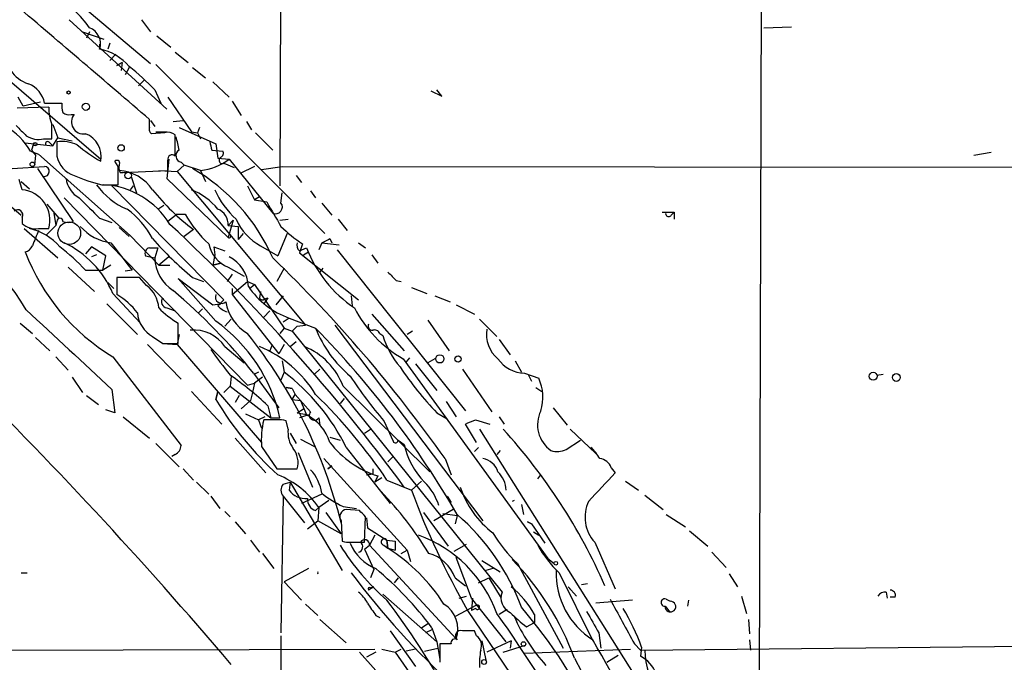
# Model space of a CAD drawing. Extents: x 8 to 21807, y -20653 to 1259.
# Drawn here: x 653 to 735, y 1148 to 1202 of the extents above; entities that cross this region are included whole.
import ezdxf

# ---------------------------------------------------------------- set-up
doc = ezdxf.new("R2010")
doc.units = 0
doc.header["$MEASUREMENT"] = 0
doc.layers.add('MAIN', color=5, linetype='CONTINUOUS')

msp = doc.modelspace()

# ---------------------------------------------------------------- linework, layer by layer
at = {"layer": 'MAIN'}
for p, q in [((675.0473, 1229.5831), (674.9627, 1188.0964)), ((715.01, 1229.5831), (714.756, 1130.2691)), ((645.16, 1214.3431), (664.21, 1198.2564)), ((646.5147, 1201.9817), (660.0613, 1190.2977)), ((657.4367, 1201.8971), (665.5647, 1194.4464)), ((663.448, 1201.8971), (664.21, 1200.8811)), ((715.1793, 1201.2197), (717.4653, 1201.3044)), ((658.5373, 1200.8811), (660.3153, 1200.2884)), ((659.13, 1200.8811), (658.876, 1200.3731)), ((664.718, 1200.5424), (665.9033, 1199.6111)), ((659.9767, 1199.8651), (659.9767, 1199.4417)), ((660.8233, 1199.9497), (660.654, 1199.4417)), ((661.3313, 1199.0184), (660.8233, 1198.5104)), ((666.242, 1199.1877), (667.3427, 1198.3411)), ((661.8393, 1198.3411), (661.416, 1198.0871)), ((661.416, 1198.0871), (661.8393, 1198.3411)), ((661.8393, 1198.3411), (661.7547, 1197.6637)), ((664.6333, 1198.1717), (678.688, 1184.1171)), ((662.432, 1197.9177), (662.0933, 1197.3251)), ((667.6813, 1197.9177), (668.782, 1197.0711)), ((663.194, 1196.3937), (663.702, 1196.9017)), ((669.3747, 1196.7324), (670.7293, 1195.4624)), ((664.5487, 1196.0551), (665.0567, 1194.9544)), ((687.4933, 1195.9704), (688.4247, 1195.5471)), ((688.4247, 1195.5471), (688.0013, 1196.0551)), ((653.6267, 1194.7004), (653.2033, 1195.4624)), ((655.066, 1195.0391), (653.6267, 1194.7004)), ((655.4047, 1194.9544), (656.844, 1194.9544)), ((665.6493, 1195.4624), (667.5967, 1192.5837)), ((670.9833, 1195.1237), (671.7453, 1193.9384)), ((655.7433, 1194.6157), (653.1187, 1194.5311)), ((657.606, 1194.0231), (657.86, 1194.0231)), ((656.082, 1193.1764), (656.5053, 1192.0757)), ((664.1253, 1192.9224), (664.1253, 1193.5997)), ((664.21, 1193.5151), (664.5487, 1193.0071)), ((666.0727, 1193.4304), (666.9193, 1193.5151)), ((672.1687, 1193.4304), (672.592, 1192.7531)), ((665.3953, 1192.4991), (664.2947, 1192.4144)), ((664.6333, 1192.5837), (665.5647, 1192.5837)), ((666.242, 1190.5517), (666.242, 1192.3297)), ((666.5807, 1192.9224), (669.6287, 1191.5677)), ((667.5967, 1192.5837), (668.1047, 1192.4991)), ((668.274, 1192.9224), (668.1047, 1192.4991)), ((668.1047, 1192.4991), (668.3587, 1191.9911)), ((672.9307, 1192.4991), (674.37, 1191.0597)), ((653.796, 1191.6524), (656.082, 1191.3984)), ((654.4733, 1191.5677), (654.304, 1191.0597)), ((655.32, 1191.9911), (655.9973, 1191.9911)), ((655.828, 1191.6524), (656.082, 1191.3984)), ((656.082, 1191.3984), (656.5053, 1192.0757)), ((656.4207, 1191.7371), (656.4207, 1190.5517)), ((656.5053, 1192.0757), (657.6907, 1191.8217)), ((669.6287, 1191.5677), (669.798, 1190.3824)), ((654.2193, 1190.9751), (654.8967, 1190.7211)), ((654.304, 1191.0597), (654.6427, 1190.6364)), ((654.6427, 1190.6364), (654.558, 1189.7897)), ((654.8967, 1190.7211), (662.5167, 1183.9477)), ((669.29, 1191.0597), (670.2213, 1190.9751)), ((732.6207, 1190.6364), (734.06, 1190.8904)), ((661.5007, 1189.7051), (661.2467, 1190.1284)), ((665.734, 1190.2977), (665.5647, 1188.6891)), ((666.75, 1190.0437), (667.004, 1189.7897)), ((669.798, 1190.3824), (670.7293, 1190.2977)), ((670.306, 1189.9591), (671.1527, 1189.6204)), ((670.7293, 1190.2977), (674.37, 1185.8104)), ((652.6953, 1189.5357), (655.4047, 1189.7051)), ((654.812, 1189.5357), (657.7753, 1185.1331)), ((661.67, 1189.1971), (661.924, 1189.1971)), ((661.924, 1189.1971), (665.6493, 1189.3664)), ((664.8873, 1189.3664), (666.4113, 1189.2817)), ((667.004, 1189.7897), (666.4113, 1189.2817)), ((666.4113, 1189.2817), (677.0793, 1176.4971)), ((668.3587, 1189.3664), (667.004, 1189.7897)), ((668.3587, 1189.3664), (668.782, 1188.4351)), ((672.846, 1189.7051), (671.6607, 1189.1124)), ((673.4387, 1189.4511), (675.132, 1189.7051)), ((675.132, 1189.7051), (744.0507, 1189.6204)), ((653.542, 1187.7577), (653.288, 1188.6044)), ((653.4573, 1188.4351), (654.1347, 1187.8424)), ((660.146, 1188.1811), (661.5007, 1188.1811)), ((662.6013, 1188.8584), (663.0247, 1187.5037)), ((665.5647, 1188.6891), (670.6447, 1183.7784)), ((676.3173, 1188.9431), (676.7407, 1188.3504)), ((651.0867, 1187.6731), (653.4573, 1185.6411)), ((660.9927, 1188.0964), (670.306, 1178.6137)), ((662.7707, 1188.0964), (662.5167, 1187.7577)), ((672.2533, 1188.0964), (672.846, 1186.9111)), ((675.0473, 1186.6571), (675.132, 1187.5037)), ((677.5027, 1187.6731), (677.926, 1187.0804)), ((655.574, 1186.5724), (656.59, 1185.3871)), ((657.0133, 1187.0804), (672.2533, 1171.5017)), ((673.2693, 1187.1651), (672.846, 1186.9111)), ((672.846, 1186.9111), (673.862, 1186.7417)), ((678.434, 1186.6571), (679.2807, 1185.6411)), ((656.1667, 1185.8104), (656.336, 1184.7944)), ((664.8027, 1186.1491), (665.3107, 1186.4877)), ((666.4113, 1185.7257), (665.6493, 1185.1331)), ((666.4113, 1185.7257), (667.0887, 1185.7257)), ((706.7127, 1185.8951), (707.7287, 1185.8951)), ((707.4747, 1185.6411), (707.7287, 1185.8951)), ((707.7287, 1185.8951), (707.7287, 1185.3024)), ((653.542, 1185.4717), (653.542, 1184.9637)), ((656.4207, 1185.1331), (656.336, 1184.7944)), ((659.9767, 1185.3871), (660.9927, 1185.0484)), ((670.6447, 1184.7944), (671.068, 1185.2177)), ((671.068, 1185.2177), (670.6447, 1183.7784)), ((674.9627, 1185.2177), (675.64, 1185.3024)), ((679.7887, 1185.3024), (680.5507, 1184.3711)), ((653.7113, 1184.5404), (656.5053, 1182.0851)), ((654.8967, 1184.5404), (655.7433, 1184.5404)), ((655.574, 1184.0324), (656.336, 1184.7944)), ((661.5853, 1184.6251), (662.432, 1183.8631)), ((667.766, 1184.4557), (667.004, 1183.8631)), ((670.6447, 1184.7944), (671.4913, 1184.7097)), ((671.4913, 1184.7097), (671.4913, 1183.6091)), ((671.9147, 1184.1171), (671.4913, 1183.6091)), ((675.5553, 1184.1171), (674.7933, 1182.2544)), ((662.5167, 1183.9477), (664.8873, 1181.4924)), ((676.8253, 1183.2704), (676.5713, 1182.5084)), ((678.434, 1183.3551), (678.18, 1182.7624)), ((678.434, 1183.3551), (679.8733, 1183.1857)), ((679.1113, 1183.6937), (679.2807, 1183.3551)), ((681.482, 1183.3551), (682.0747, 1182.9317)), ((659.2993, 1183.0164), (658.7913, 1182.4237)), ((660.4847, 1182.2544), (659.2993, 1183.0164)), ((664.1253, 1182.9317), (664.8027, 1182.9317)), ((664.8027, 1182.9317), (664.5487, 1182.0851)), ((669.4593, 1183.0164), (670.3907, 1182.6777)), ((669.4593, 1183.0164), (669.544, 1182.3391)), ((673.354, 1183.1011), (674.7933, 1182.2544)), ((676.5713, 1182.6777), (677.164, 1182.9317)), ((676.5713, 1182.5084), (681.482, 1178.6137)), ((676.91, 1182.3391), (677.3333, 1182.5931)), ((679.704, 1182.7624), (690.372, 1169.3851)), ((659.7227, 1182.3391), (659.2993, 1182.1697)), ((660.2307, 1181.0691), (660.4847, 1182.2544)), ((663.7867, 1182.2544), (664.5487, 1182.0851)), ((665.734, 1182.1697), (664.8873, 1181.4924)), ((669.544, 1182.3391), (669.3747, 1181.4924)), ((670.052, 1181.6617), (669.3747, 1181.4924)), ((669.3747, 1181.4924), (670.052, 1181.6617)), ((682.5827, 1182.3391), (683.0907, 1181.6617)), ((657.352, 1181.3231), (659.5533, 1179.2911)), ((658.7913, 1181.0691), (660.2307, 1181.0691)), ((660.908, 1181.4924), (660.2307, 1181.0691)), ((662.686, 1181.0691), (662.0933, 1180.9844)), ((664.8873, 1181.4924), (665.8187, 1181.4924)), ((670.6447, 1181.3231), (671.9993, 1180.5611)), ((675.3013, 1181.2384), (674.7087, 1180.1377)), ((678.5187, 1181.2384), (678.2647, 1180.8997)), ((660.654, 1180.0531), (661.162, 1179.5451)), ((660.654, 1180.0531), (661.162, 1179.5451)), ((663.2787, 1180.4764), (661.416, 1180.4764)), ((661.416, 1180.4764), (661.416, 1179.0371)), ((663.8713, 1179.7991), (663.2787, 1180.4764)), ((669.6287, 1176.8357), (666.496, 1180.3917)), ((666.496, 1180.3917), (669.3747, 1178.1904)), ((667.6813, 1180.4764), (668.6127, 1180.1377)), ((670.9833, 1180.7304), (670.56, 1180.1377)), ((670.9833, 1179.0371), (672.2533, 1180.1377)), ((672.2533, 1180.1377), (672.846, 1179.8837)), ((684.6147, 1180.2224), (685.038, 1180.1377)), ((670.9833, 1179.5451), (670.9833, 1179.0371)), ((672.4227, 1179.5451), (672.846, 1179.8837)), ((672.846, 1179.8837), (675.3013, 1176.2431)), ((673.354, 1179.2911), (673.2693, 1178.7831)), ((685.8847, 1179.6297), (687.1547, 1179.1217)), ((661.0773, 1179.1217), (663.3633, 1176.6664)), ((670.9833, 1179.0371), (674.878, 1174.1264)), ((673.9467, 1178.7831), (673.608, 1178.2751)), ((673.6927, 1178.6984), (673.9467, 1178.7831)), ((675.2167, 1178.9524), (674.624, 1178.1904)), ((680.8893, 1178.9524), (680.974, 1178.1057)), ((687.832, 1178.9524), (689.102, 1178.4444)), ((660.5693, 1178.2751), (663.1093, 1175.7351)), ((665.5647, 1177.9364), (666.242, 1177.6824)), ((668.1893, 1177.5131), (668.528, 1177.8517)), ((669.3747, 1178.1904), (669.9673, 1178.2751)), ((674.116, 1177.6824), (673.608, 1177.1744)), ((689.61, 1178.1904), (691.134, 1177.4284)), ((670.8987, 1177.0051), (670.3907, 1176.4124)), ((675.7247, 1177.0897), (675.2167, 1176.7511)), ((675.7247, 1177.0897), (677.926, 1176.2431)), ((682.5827, 1177.4284), (685.292, 1174.3804)), ((687.2393, 1176.9204), (689.0173, 1174.3804)), ((691.5573, 1177.0051), (692.9967, 1175.5657)), ((653.3727, 1176.6664), (654.3887, 1175.8197)), ((666.496, 1174.9731), (666.496, 1176.6664)), ((675.3013, 1176.2431), (674.9627, 1175.8197)), ((675.3013, 1176.2431), (675.9787, 1175.9891)), ((676.402, 1176.4124), (675.9787, 1175.9891)), ((676.402, 1176.4124), (675.9787, 1175.9891)), ((675.9787, 1175.9891), (693.42, 1154.3144)), ((676.402, 1176.4124), (677.0793, 1176.4971)), ((679.5347, 1176.4971), (691.8113, 1160.2411)), ((685.9693, 1175.9891), (685.546, 1175.7351)), ((654.6427, 1175.4811), (655.828, 1174.3804)), ((664.3793, 1175.5657), (665.226, 1174.9731)), ((666.5807, 1175.7351), (666.4113, 1174.8884)), ((675.8093, 1174.7191), (676.3173, 1175.1424)), ((683.26, 1175.8197), (683.514, 1175.6504)), ((693.166, 1175.3117), (694.0973, 1174.0417)), ((663.956, 1174.8884), (666.75, 1172.0097)), ((665.226, 1174.9731), (666.496, 1174.9731)), ((665.226, 1174.9731), (666.4113, 1174.8884)), ((666.4113, 1174.8884), (673.4387, 1166.7604)), ((670.3907, 1174.7191), (671.9993, 1173.3644)), ((674.2853, 1174.8037), (674.116, 1174.3804)), ((675.3013, 1174.8884), (674.878, 1174.1264)), ((656.336, 1173.8724), (657.352, 1172.7717)), ((661.0773, 1173.8724), (666.75, 1166.5064)), ((675.132, 1173.5337), (675.3013, 1172.6024)), ((685.2073, 1173.7031), (697.23, 1157.1084)), ((685.7153, 1173.7877), (685.4613, 1173.4491)), ((687.832, 1173.7031), (687.2393, 1173.3644)), ((694.5207, 1173.5337), (695.0287, 1172.6024)), ((678.2647, 1172.8564), (677.8413, 1172.4331)), ((686.2233, 1173.2797), (688.0013, 1171.0784)), ((690.118, 1172.8564), (692.5733, 1169.3004)), ((657.6907, 1172.1791), (658.5373, 1170.9091)), ((670.8987, 1172.2637), (670.814, 1171.4171)), ((672.7613, 1172.5177), (674.878, 1169.6391)), ((673.1847, 1172.6024), (672.846, 1172.4331)), ((673.5233, 1172.1791), (672.846, 1171.6711)), ((675.3013, 1172.6024), (675.0473, 1171.9251)), ((695.2827, 1172.5177), (696.468, 1172.0944)), ((695.6213, 1172.3484), (695.8753, 1171.8404)), ((724.5773, 1172.3484), (725.0853, 1172.4331)), ((660.9927, 1171.1631), (661.2467, 1169.2157)), ((667.5967, 1170.9937), (670.1367, 1168.2844)), ((669.798, 1170.9937), (669.6287, 1170.3164)), ((669.6287, 1170.3164), (669.798, 1170.9937)), ((670.814, 1171.4171), (670.306, 1170.9091)), ((670.814, 1171.4171), (674.2007, 1168.7924)), ((672.2533, 1171.5017), (672.846, 1171.6711)), ((672.846, 1171.6711), (672.6767, 1170.9091)), ((675.4707, 1171.3324), (675.9787, 1171.2477)), ((675.9787, 1171.2477), (675.4707, 1171.3324)), ((675.9787, 1171.2477), (676.2327, 1170.7397)), ((680.212, 1171.4171), (687.4087, 1164.3051)), ((696.214, 1171.3324), (696.722, 1170.9937)), ((658.876, 1170.6551), (659.892, 1169.8931)), ((671.576, 1170.6551), (671.2373, 1170.0624)), ((672.5073, 1170.2317), (671.7453, 1169.5544)), ((672.6767, 1170.9091), (672.5073, 1170.2317)), ((675.9787, 1170.3164), (676.2327, 1170.7397)), ((675.9787, 1170.3164), (676.656, 1170.2317)), ((676.2327, 1170.7397), (677.5027, 1169.3004)), ((676.656, 1170.2317), (677.164, 1169.0464)), ((680.2967, 1170.4011), (679.958, 1169.9777)), ((661.2467, 1169.2157), (660.4847, 1169.4697)), ((673.9467, 1169.8084), (674.2007, 1168.7924)), ((676.402, 1169.2157), (676.91, 1169.5544)), ((688.7633, 1170.1471), (689.61, 1168.8771)), ((697.6533, 1169.6391), (698.8387, 1168.1997)), ((661.924, 1168.8771), (664.1253, 1167.0991)), ((672.084, 1169.1311), (673.1847, 1168.6231)), ((673.6927, 1168.8771), (673.1847, 1168.6231)), ((673.1847, 1168.6231), (673.4387, 1167.9457)), ((674.7087, 1168.6231), (673.608, 1168.6231)), ((674.2007, 1168.7924), (674.9627, 1168.7924)), ((675.64, 1167.8611), (675.4707, 1168.5384)), ((676.402, 1169.2157), (677.3333, 1169.0464)), ((677.3333, 1169.0464), (676.5713, 1168.7924)), ((678.18, 1168.7924), (678.2647, 1168.1997)), ((683.5987, 1168.5384), (684.3607, 1166.8451)), ((688.0013, 1169.2157), (688.848, 1168.7077)), ((691.2187, 1168.6231), (692.404, 1168.2844)), ((693.166, 1168.8771), (693.5893, 1168.2844)), ((681.99, 1167.5224), (682.498, 1167.8611)), ((691.3033, 1166.7604), (690.372, 1168.2844)), ((691.5573, 1167.8611), (709.2527, 1139.7517)), ((699.0927, 1167.8611), (701.2093, 1165.8291)), ((671.2373, 1167.0991), (673.7773, 1164.2204)), ((675.8093, 1167.5224), (676.3173, 1166.6757)), ((676.656, 1167.0144), (677.8413, 1166.4217)), ((679.1113, 1167.1837), (679.958, 1166.9297)), ((684.784, 1166.9297), (685.292, 1166.5911)), ((698.754, 1166.1677), (699.9393, 1166.9297)), ((664.6333, 1166.6757), (666.5807, 1164.7284)), ((673.4387, 1166.4217), (674.7087, 1164.5591)), ((680.466, 1166.3371), (684.1067, 1161.6804)), ((691.4727, 1166.3371), (691.134, 1165.9984)), ((693.2507, 1166.0831), (692.9967, 1165.7444)), ((666.242, 1165.7444), (665.988, 1165.5751)), ((676.4867, 1165.9137), (677.672, 1163.0351)), ((678.6033, 1165.4057), (685.546, 1157.7857)), ((684.3607, 1165.5751), (683.9373, 1165.1517)), ((688.6787, 1165.4057), (689.1867, 1164.0511)), ((666.9193, 1164.5591), (667.766, 1163.6277)), ((674.7087, 1164.5591), (676.402, 1164.5591)), ((678.942, 1164.5591), (679.2807, 1164.8131)), ((679.2807, 1164.8131), (678.942, 1164.5591)), ((682.6673, 1164.5591), (682.6673, 1164.1357)), ((702.4793, 1164.6437), (702.818, 1164.2204)), ((682.1593, 1164.0511), (682.6673, 1164.1357)), ((682.6673, 1164.1357), (682.1593, 1164.0511)), ((683.0907, 1163.9664), (682.8367, 1163.4584)), ((683.4293, 1163.7971), (682.8367, 1163.4584)), ((683.8527, 1163.6277), (685.8847, 1162.7811)), ((696.3833, 1163.7124), (696.6373, 1164.0511)), ((668.02, 1163.4584), (669.036, 1162.4424)), ((675.2167, 1163.2891), (675.8093, 1163.4584)), ((675.8093, 1163.4584), (675.7247, 1162.7811)), ((675.8093, 1163.4584), (680.1273, 1156.0924)), ((685.8847, 1162.7811), (686.7313, 1163.5431)), ((703.6647, 1163.5431), (704.7653, 1162.7811)), ((669.2053, 1162.2731), (669.9673, 1161.2571)), ((675.2167, 1162.2731), (675.0473, 1150.9277)), ((675.2167, 1162.2731), (676.9947, 1160.0717)), ((678.434, 1162.4424), (676.7407, 1161.6804)), ((688.848, 1162.2731), (689.1867, 1161.7651)), ((705.2733, 1162.3577), (706.7973, 1161.1724)), ((677.926, 1161.0877), (678.18, 1161.3417)), ((678.18, 1161.3417), (678.0953, 1160.2411)), ((679.0267, 1161.9344), (678.18, 1161.3417)), ((680.212, 1161.4264), (681.3127, 1161.2571)), ((694.436, 1161.9344), (694.2667, 1161.8497)), ((695.0287, 1161.5957), (695.198, 1160.7491)), ((670.3907, 1161.0031), (670.814, 1160.5797)), ((678.7727, 1160.9184), (680.0427, 1159.1404)), ((681.5667, 1161.0877), (680.466, 1161.1724)), ((681.99, 1158.4631), (682.0747, 1160.5797)), ((682.1593, 1160.4951), (682.244, 1159.6484)), ((686.9007, 1160.9184), (688.9327, 1158.1244)), ((689.356, 1161.1724), (687.7473, 1160.2411)), ((688.5093, 1160.8337), (689.6947, 1160.6644)), ((689.6947, 1160.6644), (689.5253, 1159.9871)), ((707.0513, 1160.7491), (708.66, 1159.7331)), ((671.2373, 1160.1564), (672.084, 1159.1404)), ((677.2487, 1159.5637), (678.0953, 1160.2411)), ((680.0427, 1159.1404), (678.0953, 1160.2411)), ((680.0427, 1160.2411), (680.1273, 1158.5477)), ((682.244, 1159.6484), (683.8527, 1158.6324)), ((695.5367, 1160.1564), (695.8753, 1159.9871)), ((695.8753, 1159.9871), (695.5367, 1160.1564)), ((695.8753, 1159.9871), (696.976, 1158.3784)), ((682.8367, 1159.0557), (682.4133, 1158.2091)), ((696.0447, 1159.3097), (696.468, 1159.0557)), ((708.9987, 1159.3944), (710.5227, 1158.1244)), ((672.5073, 1158.6324), (673.2693, 1157.6164)), ((680.8893, 1158.4631), (681.99, 1158.4631)), ((681.99, 1157.8704), (682.4133, 1158.2091)), ((682.4133, 1158.2091), (689.61, 1150.4197)), ((683.5987, 1158.2091), (683.9373, 1157.9551)), ((683.8527, 1158.6324), (684.53, 1158.5477)), ((683.9373, 1157.9551), (683.8527, 1158.6324)), ((683.8527, 1158.6324), (683.9373, 1157.9551)), ((683.9373, 1157.9551), (684.53, 1157.7857)), ((684.53, 1158.5477), (684.53, 1157.7857)), ((689.4407, 1157.7011), (690.4567, 1158.2937)), ((701.1247, 1158.4631), (702.818, 1154.5684)), ((673.5233, 1157.5317), (674.4547, 1156.2617)), ((681.99, 1157.8704), (682.752, 1156.1771)), ((685.038, 1157.5317), (685.546, 1157.7857)), ((685.038, 1157.5317), (685.546, 1157.7857)), ((685.546, 1157.7857), (685.8, 1156.8544)), ((690.88, 1153.8064), (689.61, 1157.1931)), ((697.23, 1157.1084), (697.738, 1156.6851)), ((710.8613, 1157.6164), (712.0467, 1156.3464)), ((691.7267, 1156.9391), (693.2507, 1156.0077)), ((694.69, 1156.6851), (698.5, 1149.6577)), ((653.4573, 1155.9231), (653.9653, 1155.9231)), ((677.3333, 1156.2617), (675.3013, 1155.1611)), ((682.752, 1156.1771), (682.498, 1155.4997)), ((684.784, 1155.4997), (684.4453, 1155.0764)), ((689.5253, 1155.4997), (690.372, 1154.8224)), ((691.4727, 1155.0764), (692.3193, 1155.4997)), ((692.658, 1156.2617), (692.0653, 1156.0924)), ((692.3193, 1155.4997), (693.3353, 1153.8064)), ((698.1613, 1155.9231), (700.9553, 1150.2504)), ((712.3007, 1155.8384), (712.978, 1154.7377)), ((675.3013, 1155.1611), (676.7407, 1153.6371)), ((682.752, 1154.7377), (682.3287, 1154.4837)), ((682.498, 1154.6531), (682.752, 1154.7377)), ((698.9233, 1154.7377), (699.0927, 1154.5684)), ((698.9233, 1154.7377), (699.6007, 1153.9757)), ((700.532, 1154.9917), (700.024, 1154.9071)), ((683.514, 1154.1451), (688.0013, 1150.1657)), ((689.864, 1153.8064), (690.4567, 1153.9757)), ((713.3167, 1153.9757), (713.74, 1152.5364)), ((725.3393, 1154.3144), (725.424, 1153.8064)), ((726.1013, 1153.8911), (725.678, 1153.8911)), ((677.0793, 1153.2984), (678.0953, 1152.3671)), ((691.3033, 1153.2137), (689.5253, 1152.2824)), ((693.7587, 1150.1657), (690.88, 1153.8064)), ((690.9647, 1153.8064), (690.88, 1152.7904)), ((704.2573, 1153.6371), (701.2093, 1153.3831)), ((706.9667, 1153.1291), (707.39, 1152.6211)), ((707.0513, 1153.7217), (707.39, 1153.5524)), ((708.914, 1153.6371), (708.8293, 1153.1291)), ((682.9213, 1152.3671), (683.26, 1152.1977)), ((690.5413, 1152.7904), (700.8707, 1137.5504)), ((691.2187, 1152.9597), (690.88, 1152.7904)), ((693.8433, 1152.8751), (693.166, 1152.4517)), ((696.1293, 1152.4517), (696.1293, 1151.7744)), ((678.2647, 1152.0284), (680.466, 1150.0811)), ((686.7313, 1151.3511), (687.2393, 1151.6897)), ((695.452, 1151.4357), (696.1293, 1151.7744)), ((713.9093, 1152.0284), (713.994, 1150.8431)), ((675.0473, 1150.6737), (675.0473, 1145.5091)), ((684.1067, 1151.0971), (686.2233, 1148.1337)), ((687.578, 1151.1817), (687.07, 1150.9277)), ((687.578, 1151.3511), (688.0013, 1150.1657)), ((691.3033, 1150.6737), (691.134, 1151.0971)), ((701.4633, 1150.9277), (701.6327, 1149.6577)), ((688.0013, 1150.1657), (688.2553, 1148.7264)), ((689.1867, 1149.9964), (688.2553, 1149.9964)), ((688.2553, 1149.9964), (688.2553, 1148.4724)), ((691.7267, 1150.2504), (692.0653, 1148.6417)), ((694.182, 1150.2504), (692.15, 1149.3191)), ((693.5047, 1149.3191), (695.3673, 1149.9117)), ((694.182, 1150.2504), (694.0973, 1149.6577)), ((704.4267, 1149.9964), (704.9347, 1149.4884)), ((704.9347, 1149.4884), (746.8447, 1149.9117)), ((705.0193, 1149.7424), (704.9347, 1148.9804)), ((713.994, 1150.3351), (714.0787, 1149.4884)), ((628.3113, 1149.4037), (682.8367, 1149.5731)), ((681.5667, 1149.3191), (682.9213, 1147.7951)), ((682.9213, 1149.3191), (682.1593, 1148.8957)), ((683.4293, 1149.5731), (684.53, 1149.3191)), ((684.53, 1149.3191), (685.038, 1149.5731)), ((684.53, 1149.3191), (692.3193, 1138.1431)), ((686.2233, 1149.5731), (685.4613, 1149.4037)), ((686.9853, 1149.4037), (688.086, 1149.6577)), ((695.2827, 1149.2344), (704.088, 1149.5731)), ((702.1407, 1148.4724), (703.072, 1149.0651)), ((699.4313, 1148.8111), (702.4793, 1143.0537))]:
    msp.add_line(p, q, dxfattribs=at)
at = {"layer": 'MAIN', "color": 0}
for centre, radius in [((657.3943, 1195.8434), 0.1338), ((658.8336, 1194.6581), 0.2993), ((661.7631, 1191.2376), 0.2626)]:
    msp.add_circle(centre, radius, dxfattribs=at)
at = {"layer": 'MAIN'}
for centre, radius in [((654.6215, 1191.5466), 0.1496), ((654.3886, 1189.8744), 0.1893), ((662.3473, 1188.9431), 0.2677), ((688.2484, 1173.6979), 0.3421), ((689.7652, 1173.689), 0.2594), ((724.2614, 1172.254), 0.3296), ((726.186, 1172.1509), 0.3217), ((697.8861, 1156.7063), 0.1496), ((695.1979, 1149.9964), 0.1893), ((691.9242, 1148.5007), 0.1995)]:
    msp.add_circle(centre, radius, dxfattribs=at)
at = {"layer": 'MAIN', "color": 5}
msp.add_circle((657.4549, 1184.1479), 0.9412, dxfattribs=at)
at = {"layer": 'MAIN'}
for centre, radius, start, end in [((-1712.1089, -1574.525), 3648.1507, 49.3563022, 49.5854837), ((652.7347, 1196.857), 7.7416, 34.300747, 48.544147), ((658.649, 1199.9), 1.4046, 340.956176, 69.974377), ((654.9752, 1199.2869), 2.8767, 176.915295, 251.238788), ((659.1925, 1195.29), 4.2251, 39.939091, 79.303623), ((651.8042, 1184.326), 17.3203, 42.624183, 52.149561), ((653.3069, 1194.5626), 2.1341, 10.579083, 69.622127), ((658.4089, 1194.7426), 1.5792, 172.29219, 200.390429), ((659.318, 1194.5045), 3.5764, 178.218246, 201.798732), ((657.3943, 1194.6156), 0.6292, 222.268789, 289.661787), ((658.6182, 1193.3881), 0.989, 140.053493, 280.080471), ((865.0947, 1404.3306), 299.3186, 224.888765, 225.117962), ((359.6473, 1192.5838), 296.3506, 359.885409, 0.114572), ((649.2109, 1187.9987), 5.8261, 30.722237, 59.277763), ((658.073, 1190.5196), 2.0264, 348.869173, 69.238776), ((664.464, 1192.7531), 0.3787, 153.441716, 243.441716), ((665.6492, 1191.5674), 0.9657, 52.1297, 105.24367), ((654.8965, 1193.7963), 1.8542, 236.781302, 283.202833), ((655.6587, 1191.5677), 0.1894, 26.578587, 206.537987), ((656.8438, 1188.7865), 2.9808, 64.777801, 98.160276), ((668.1967, 1203.8994), 15.9945, 230.921554, 239.426969), ((654.905, 1188.945), 11.8657, 10.266106, 15.722801), ((838.5493, 1233.7219), 174.5531, 193.917671, 194.146862), ((665.988, 1190.3083), 0.3518, 43.779165, 195.69933), ((666.8685, 1190.5856), 0.5546, 121.259632, 257.665012), ((669.8828, 1190.8057), 0.3785, 296.551513, 26.585359), ((658.4807, 1190.9467), 2.0975, 190.854576, 252.787418), ((661.416, 1189.959), 0.2395, 315, 134.983084), ((453.9493, 1189.7898), 211.7004, 359.885409, 0.114564), ((667.8425, 1194.1632), 4.8245, 276.142157, 306.7528), ((670.1789, 1190.213), 0.2822, 116.537815, 296.583209), ((655.3623, 1189.2818), 0.4227, 264.298846, 84.284012), ((280.5007, 1188.9431), 381.0008, 359.885409, 0.114591), ((662.5171, 1189.6205), 0.947, 169.708141, 206.556934), ((661.2851, 1185.6143), 3.7641, 34.710942, 85.425593), ((659.6695, 1175.6156), 16.0611, 23.753674, 60.077154), ((659.3414, 1188.9851), 2.1789, 187.807682, 240.946928), ((663.274, 1201.3752), 13.5598, 246.46757, 256.662798), ((664.3881, 1191.4093), 5.6734, 214.681102, 247.998677), ((659.8916, 1181.2378), 6.9562, 31.564389, 86.507978), ((653.3046, 1185.2336), 2.5353, 344.13221, 84.626948), ((679.3943, 1199.77), 19.2288, 218.660506, 232.790237), ((665.6139, 1182.7338), 5.401, 39.223276, 68.462166), ((676.1878, 1190.6974), 7.2651, 203.868081, 227.95241), ((1082.4671, 1609.5958), 598.7079, 224.8871003, 225.1162765), ((1182.4807, 1482.0658), 588.1405, 210.1411424, 210.3703135), ((674.5994, 1186.3212), 0.5599, 245.815178, 36.867851), ((653.161, 1185.6693), 0.4291, 332.587157, 133.668658), ((657.8357, 1180.193), 7.4211, 28.145923, 53.377626), ((675.6514, 1190.5169), 9.812, 209.228895, 227.606743), ((669.2986, 1184.895), 1.3499, 355.725979, 68.286868), ((707.263, 1185.7681), 0.2469, 149.040224, 329.040224), ((654.6275, 1186.0584), 1.5416, 225.241775, 280.056204), ((656.6747, 1185.1331), 0.254, 0, 180), ((657.352, 1186.1485), 1.1001, 247.369719, 292.630281), ((675.6072, 1187.2195), 4.6945, 204.102645, 241.316681), ((642.0332, 1171.1804), 13.5554, 29.072175, 86.443836), ((653.0391, 1179.8358), 4.8305, 41.181016, 76.890697), ((972.1424, 1056.7362), 341.9583, 158.083996, 158.313179), ((661.421, 1187.3756), 4.0531, 221.127679, 262.728575), ((560.1213, 1071.0509), 155.3345, 36.311052, 47.121154), ((682.8369, 1192.5145), 11.0269, 225.055847, 236.963346), ((653.5001, 1175.9151), 8.2278, 22.937626, 64.723117), ((772.4091, 1268.2436), 140.1376, 217.282901, 218.466981), ((685.9888, 1202.569), 28.6923, 221.136313, 230.352438), ((671.6985, 1183.8318), 2.721, 191.90666, 247.21476), ((670.7293, 1183.9054), 0.1526, 236.33076, 56.299523), ((676.9947, 1183.1434), 0.6294, 160.344339, 227.723862), ((594.1327, 1352.8293), 189.2834, 296.447062, 296.676272), ((653.5845, 1183.4396), 0.8725, 284.02828, 337.173035), ((670.0782, 1188.7877), 17.4208, 200.829431, 238.89038), ((646.0538, 1169.3481), 17.3097, 42.620146, 52.151144), ((664.21, 1182.466), 0.4732, 100.308094, 206.559637), ((687.2278, 1186.866), 10.8055, 201.352309, 235.73005), ((667.9292, 1182.2033), 3.3826, 182.002545, 236.712544), ((669.5168, 1179.6206), 2.8228, 1.904284, 64.561526), ((592.9546, 1097.7643), 117.2112, 35.246126, 46.004307), ((853.6134, 1349.9233), 239.4973, 224.889621, 225.118787), ((662.3388, 1177.7548), 2.555, 4.075871, 53.143109), ((635.3275, 1142.6992), 47.8585, 38.539643, 50.027548), ((678.0852, 1183.6328), 6.9559, 214.285887, 250.162497), ((658.6727, 1174.2863), 5.486, 36.028909, 59.996162), ((665.632, 1178.4544), 0.5224, 141.006164, 262.597439), ((670.1225, 1178.8414), 0.5312, 158.380869, 311.626372), ((797.0519, 1051.3598), 179.6053, 134.885409, 135.114591), ((674.0708, 1178.9655), 3.6331, 188.246524, 239.982634), ((673.5022, 1178.8466), 0.2414, 195.250955, 322.11877), ((2308.4335, 2952.4616), 2426.3317, 227.0065039, 227.2356872), ((671.1428, 1184.2063), 8.8568, 225.065871, 238.354694), ((671.4489, 1179.7565), 2.3347, 224.998265, 247.620265), ((690.4543, 1182.8077), 10.5083, 207.617525, 240.045063), ((665.5484, 1177.716), 2.4475, 184.755282, 241.467447), ((661.6591, 1165.7603), 13.6448, 12.839294, 54.262088), ((667.8302, 1173.0138), 3.0764, 33.663724, 95.936868), ((687.2278, 1179.9411), 10.0099, 201.680664, 230.083326), ((622.8692, 1122.2073), 77.1435, 29.974323, 44.463783), ((682.6432, 1176.4245), 0.3516, 153.442237, 273.930051), ((682.8367, 1175.6505), 0.4558, 21.787406, 111.815414), ((694.7286, 1175.7322), 2.6136, 170.614803, 230.929004), ((640.1592, 1150.1446), 41.1004, 13.977041, 38.659612), ((690.0526, 1177.529), 6.8031, 196.029846, 221.448406), ((756.5262, 1239.1597), 108.6753, 216.534131, 217.93585), ((669.5726, 1165.6789), 9.7668, 31.209038, 67.759466), ((674.8284, 1169.39), 5.7526, 20.632983, 67.878066), ((695.3283, 1175.2392), 2.7219, 214.357394, 269.040072), ((380.1783, 901.5259), 381.3363, 40.326169, 45.431647), ((707.4526, 1187.901), 26.9721, 213.470485, 223.849329), ((655.4536, 1150.2018), 26.9521, 46.674047, 55.255665), ((664.601, 1158.5204), 17.6861, 26.22951, 52.770376), ((711.4, 1192.3), 36.5722, 213.220053, 220.520308), ((693.0532, 1170.5211), 3.7598, 342.413705, 24.736931), ((693.5038, 1184.7358), 27.8916, 211.129936, 227.868847), ((647.2227, 1139.128), 44.068, 33.776287, 45.835173), ((698.988, 1168.2283), 2.6199, 153.797798, 234.965698), ((680.1237, 1167.0148), 6.7113, 166.134581, 185.070065), ((674.9201, 1167.0549), 1.5824, 69.637627, 97.677432), ((675.3043, 1165.4898), 4.0135, 18.456618, 62.395516), ((677.8218, 1169.0203), 0.4246, 138.723945, 327.533983), ((606.1152, 1380.1416), 227.9971, 291.687994, 291.917163), ((677.9074, 1167.5977), 2.2827, 173.373748, 216.11134), ((658.127, 1135.6206), 47.8647, 23.651222, 42.343622), ((684.563, 1166.9344), 0.2211, 203.817796, 358.781676), ((665.861, 1166.5487), 0.89, 295.347095, 357.275833), ((674.5391, 1165.067), 1.9309, 344.749566, 37.872902), ((685.5083, 1171.6406), 8.046, 217.339606, 252.514031), ((691.3964, 1167.8667), 6.2363, 191.802917, 224.98181), ((698.0197, 1167.6163), 1.6241, 250.740588, 296.880597), ((698.8374, 1163.9655), 3.0695, 27.982668, 50.592127), ((691.5775, 1163.8529), 1.5703, 16.736289, 81.437481), ((701.4297, 1164.311), 1.1011, 17.587464, 83.832202), ((674.9517, 1162.058), 3.5138, 7.672119, 43.447855), ((672.0158, 1157.1079), 7.4781, 34.482716, 68.197025), ((691.4507, 1162.6678), 2.3108, 2.810401, 45.11747), ((1294.3909, 612.7114), 808.7773, 137.0073392, 137.2365226), ((675.8937, 1162.7811), 0.8464, 143.116564, 216.883436), ((683.1598, 1159.7952), 5.2966, 18.902922, 43.758443), ((697.4813, 1165.5233), 7.9329, 198.279639, 232.554314), ((677.0664, 1163.7465), 1.6529, 215.736334, 276.332153), ((678.1943, 1162.0003), 0.9512, 173.759583, 253.616918), ((684.2436, 1169.9251), 9.4065, 231.857689, 244.621346), ((661.772, 1141.9597), 29.9231, 31.359129, 43.868028), ((752.5331, 1187.7649), 71.1772, 200.548998, 209.430798), ((703.3498, 1160.5283), 3.0358, 154.197148, 222.865567), ((680.5337, 1160.5798), 0.5965, 96.517348, 214.59856), ((554.8207, 1033.8337), 179.6055, 44.885409, 45.114591), ((677.5007, 1146.6084), 18.6723, 20.162424, 49.227699), ((683.641, 1158.4716), 0.2658, 37.219048, 260.845888), ((682.7346, 1148.7935), 10.9234, 20.038451, 69.962714), ((702.3047, 1164.8597), 11.1717, 210.289035, 227.030899), ((697.3323, 1169.0647), 20.4868, 211.997468, 228.855223), ((680.6775, 1160.0295), 1.5806, 249.629778, 277.700518), ((684.3861, 1159.843), 3.8693, 202.241922, 247.754777), ((681.355, 1158.0821), 0.4827, 285.254078, 52.12814), ((682.0041, 1158.2514), 0.4114, 354.098158, 149.033855), ((675.7231, 1145.0842), 15.2687, 32.545992, 57.454008), ((704.6396, 1162.7963), 9.445, 209.056549, 226.694155), ((686.4662, 1154.394), 3.2528, 19.872196, 74.709813), ((677.7474, 1140.9051), 23.0802, 20.031972, 44.296607), ((678.4313, 1155.923), 0.3465, 165.851467, 194.132498), ((731.6487, 1193.4765), 63.1409, 216.4952, 228.153816), ((664.5302, 1134.1583), 28.754, 36.721567, 50.237903), ((704.5461, 1155.9216), 6.641, 178.526246, 237.268558), ((682.4134, 1154.5684), 0.1198, 45.033843, 225), ((689.0543, 1148.3973), 8.1544, 29.8153, 51.036338), ((679.5351, 1151.944), 3.0674, 27.979423, 50.602432), ((694.672, 1153.8331), 1.3413, 158.971996, 244.630865), ((725.2547, 1153.6371), 0.6826, 82.88019, 150.261365), ((725.6592, 1154.0228), 0.4613, 343.411395, 87.664214), ((936.5709, 1322.1922), 305.2518, 213.574159, 213.803352), ((636.0683, 1117.1846), 60.101, 28.576039, 37.338328), ((687.3029, 1151.2241), 2.4433, 340.778236, 58.100757), ((691.3765, 1153.0482), 0.181, 209.285299, 113.859618), ((662.8657, 1125.4643), 42.3689, 24.906841, 40.613425), ((1634.7332, 1659.8576), 1060.8622, 208.4960794, 208.7252629), ((706.9349, 1153.436), 0.3085, 67.833017, 275.915695), ((707.4112, 1153.1079), 0.445, 177.269402, 92.730598), ((569.3977, 1065.7138), 151.0459, 30.202713, 35.086273), ((701.3012, 1159.487), 9.9517, 223.623843, 234.001918), ((707.6493, 1157.9365), 14.3722, 203.166555, 222.545369), ((1145.4711, 1405.8256), 511.9725, 209.630282, 209.859456), ((685.8075, 1142.6116), 20.4925, 20.3633, 30.329413), ((689.9826, 1150.6738), 0.4444, 72.262204, 229.634972), ((690.626, 897.0973), 254.0003, 89.885409, 90.114591), ((690.7321, 1149.8694), 0.9864, 337.279607, 54.618287), ((689.483, 1150.1023), 0.3147, 47.717737, 199.667298), ((544.3532, 1059.2521), 181.1638, 22.585336, 30.183163), ((697.3637, 1148.4295), 5.8188, 169.515049, 183.748314), ((703.7099, 1146.6197), 2.6595, 20.27061, 62.578399), ((712.5006, 1149.7369), 7.2316, 181.969255, 213.3332)]:
    msp.add_arc(centre, radius, start, end, dxfattribs=at)

doc.saveas('drawing.dxf')
